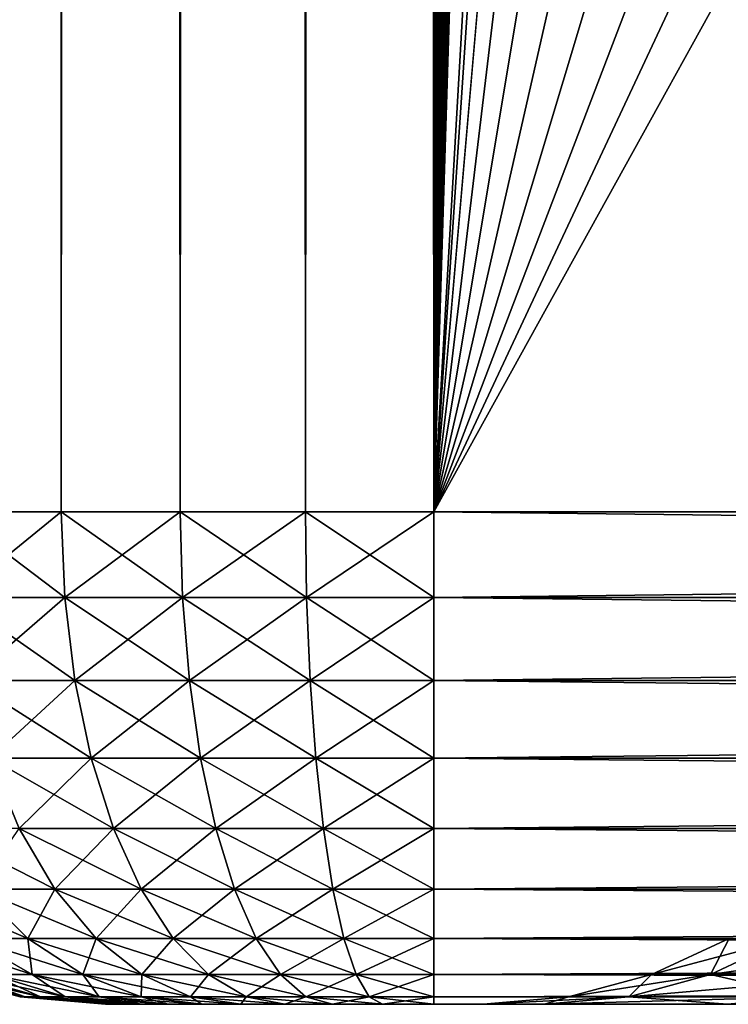
# Model space of a CAD drawing. Extents: x 0 to 550, y 0 to 688.
# Drawn here: x 512 to 514, y 0 to 3 of the extents above; entities that cross this region are included whole.
import ezdxf

# ---------------------------------------------------------------- set-up
doc = ezdxf.new("R2010")
doc.units = 0
doc.header["$MEASUREMENT"] = 0

msp = doc.modelspace()

# ---------------------------------------------------------------- linework, layer by layer
for points in [[(511.765015, 1.499987, 65.377541), (511.765015, 686.5, 65.377541), (511.430542, 686.5, 65.172569)], [(511.765015, 1.499987, 65.377541), (511.430542, 686.5, 65.172569), (511.430542, 1.499987, 65.172569)], [(511.430542, 1.499987, 36.127483), (511.430542, 686.5, 36.127483), (511.765015, 686.5, 35.922508)], [(511.430542, 1.499987, 36.127483), (511.765015, 686.5, 35.922508), (511.765015, 1.499987, 35.922508)], [(512.127441, 1.499987, 65.527664), (512.127441, 686.5, 65.527664), (511.765015, 686.5, 65.377541)], [(512.127441, 1.499987, 65.527664), (511.765015, 686.5, 65.377541), (511.765015, 1.499987, 65.377541)], [(511.765015, 1.499987, 35.922508), (511.765015, 686.5, 35.922508), (512.127441, 686.5, 35.772381)], [(511.765015, 1.499987, 35.922508), (512.127441, 686.5, 35.772381), (512.127441, 1.499987, 35.772381)], [(512.508911, 1.499987, 65.619247), (512.508911, 686.5, 65.619247), (512.127441, 686.5, 65.527664)], [(512.508911, 1.499987, 65.619247), (512.127441, 686.5, 65.527664), (512.127441, 1.499987, 65.527664)], [(512.127441, 1.499987, 35.772381), (512.127441, 686.5, 35.772381), (512.508911, 686.5, 35.680801)], [(512.127441, 1.499987, 35.772381), (512.508911, 686.5, 35.680801), (512.508911, 1.499987, 35.680801)], [(512.900024, 1.499987, 65.650024), (512.900024, 686.5, 65.650024), (512.508911, 686.5, 65.619247)], [(512.900024, 1.499987, 65.650024), (512.508911, 686.5, 65.619247), (512.508911, 1.499987, 65.619247)], [(512.508911, 1.499987, 35.680801), (512.508911, 686.5, 35.680801), (512.900024, 686.5, 35.650024)], [(512.508911, 1.499987, 35.680801), (512.900024, 686.5, 35.650024), (512.900024, 1.499987, 35.650024)], [(512.900024, 1.499987, 65.650024), (514.900024, 652, 65.650024), (512.900024, 686.5, 65.650024)], [(535.400024, 686.5, 35.650024), (535.400024, 1.499987, 35.650024), (512.900024, 686.5, 35.650024)], [(512.900024, 686.5, 35.650024), (535.400024, 1.499987, 35.650024), (512.900024, 1.499987, 35.650024)], [(512.900024, 1.499987, 65.650024), (515.067139, 650.089844, 65.650024), (514.900024, 652, 65.650024)], [(515.563354, 648.237793, 65.650024), (515.067139, 650.089844, 65.650024), (512.900024, 1.499987, 65.650024)], [(512.900024, 1.499987, 65.650024), (516.373718, 646.5, 65.650024), (515.563354, 648.237793, 65.650024)], [(512.900024, 1.499987, 65.650024), (517.473511, 644.929321, 65.650024), (516.373718, 646.5, 65.650024)], [(518.829346, 643.573486, 65.650024), (517.473511, 644.929321, 65.650024), (512.900024, 1.499987, 65.650024)], [(531.400024, 642.473694, 65.650024), (512.900024, 1.499987, 65.650024), (532.970642, 643.573486, 65.650024)], [(512.900024, 1.499987, 65.650024), (520.400024, 642.473694, 65.650024), (518.829346, 643.573486, 65.650024)], [(512.900024, 1.499987, 65.650024), (514.900024, 35.999989, 65.650024), (532.970642, 643.573486, 65.650024)], [(529.662231, 641.663391, 65.650024), (512.900024, 1.499987, 65.650024), (531.400024, 642.473694, 65.650024)], [(512.900024, 1.499987, 65.650024), (522.137756, 641.663391, 65.650024), (520.400024, 642.473694, 65.650024)], [(523.989868, 641.167114, 65.650024), (522.137756, 641.663391, 65.650024), (512.900024, 1.499987, 65.650024)], [(529.662231, 641.663391, 65.650024), (527.81012, 641.167114, 65.650024), (512.900024, 1.499987, 65.650024)], [(512.900024, 1.499987, 65.650024), (527.81012, 641.167114, 65.650024), (525.900024, 641, 65.650024)], [(512.900024, 1.499987, 65.650024), (525.900024, 641, 65.650024), (523.989868, 641.167114, 65.650024)], [(515.067139, 34.089901, 65.650024), (514.900024, 35.999989, 65.650024), (512.900024, 1.499987, 65.650024)], [(512.900024, 1.499987, 65.650024), (515.563354, 32.237804, 65.650024), (515.067139, 34.089901, 65.650024)], [(512.900024, 1.499987, 65.650024), (516.373718, 30.499971, 65.650024), (515.563354, 32.237804, 65.650024)], [(517.473511, 28.929329, 65.650024), (516.373718, 30.499971, 65.650024), (512.900024, 1.499987, 65.650024)], [(512.900024, 1.499987, 65.650024), (518.829346, 27.573502, 65.650024), (517.473511, 28.929329, 65.650024)], [(512.900024, 1.499987, 65.650024), (520.400024, 26.473738, 65.650024), (518.829346, 27.573502, 65.650024)], [(522.137756, 25.663353, 65.650024), (520.400024, 26.473738, 65.650024), (512.900024, 1.499987, 65.650024)], [(512.900024, 1.499987, 65.650024), (523.989868, 25.167143, 65.650024), (522.137756, 25.663353, 65.650024)], [(512.900024, 1.499987, 65.650024), (525.900024, 25.000011, 65.650024), (523.989868, 25.167143, 65.650024)], [(535.400024, 1.499987, 65.650024), (525.900024, 25.000011, 65.650024), (512.900024, 1.499987, 65.650024)], [(511.430542, 1.499987, 65.172569), (511.443939, 1.239515, 65.154129), (511.77536, 1.239515, 65.357239)], [(511.430542, 1.499987, 65.172569), (511.77536, 1.239515, 65.357239), (511.765015, 1.499987, 65.377541)], [(511.765015, 1.499987, 35.922508), (511.443939, 1.239515, 36.14592), (511.430542, 1.499987, 36.127483)], [(511.765015, 1.499987, 35.922508), (511.77536, 1.239515, 35.94281), (511.443939, 1.239515, 36.14592)], [(511.765015, 1.499987, 65.377541), (511.77536, 1.239515, 65.357239), (512.134521, 1.239515, 65.505989)], [(511.765015, 1.499987, 65.377541), (512.134521, 1.239515, 65.505989), (512.127441, 1.499987, 65.527664)], [(512.127441, 1.499987, 35.772381), (511.77536, 1.239515, 35.94281), (511.765015, 1.499987, 35.922508)], [(512.127441, 1.499987, 35.772381), (512.134521, 1.239515, 35.794056), (511.77536, 1.239515, 35.94281)], [(512.127441, 1.499987, 65.527664), (512.134521, 1.239515, 65.505989), (512.512451, 1.239515, 65.596733)], [(512.127441, 1.499987, 65.527664), (512.512451, 1.239515, 65.596733), (512.508911, 1.499987, 65.619247)], [(512.508911, 1.499987, 35.680801), (512.134521, 1.239515, 35.794056), (512.127441, 1.499987, 35.772381)], [(512.508911, 1.499987, 35.680801), (512.512451, 1.239515, 35.703312), (512.134521, 1.239515, 35.794056)], [(512.508911, 1.499987, 65.619247), (512.512451, 1.239515, 65.596733), (512.900024, 1.239515, 65.627235)], [(512.508911, 1.499987, 65.619247), (512.900024, 1.239515, 65.627235), (512.900024, 1.499987, 65.650024)], [(512.900024, 1.499987, 35.650024), (512.512451, 1.239515, 35.703312), (512.508911, 1.499987, 35.680801)], [(512.900024, 1.499987, 35.650024), (512.900024, 1.239515, 35.672813), (512.512451, 1.239515, 35.703312)], [(512.900024, 1.239515, 65.627235), (535.400024, 1.239515, 65.627235), (535.400024, 1.499987, 65.650024)], [(512.900024, 1.239515, 65.627235), (535.400024, 1.499987, 65.650024), (512.900024, 1.499987, 65.650024)], [(535.400024, 1.239515, 35.672813), (512.900024, 1.239515, 35.672813), (512.900024, 1.499987, 35.650024)], [(535.400024, 1.239515, 35.672813), (512.900024, 1.499987, 35.650024), (535.400024, 1.499987, 35.650024)], [(511.443939, 1.239515, 65.154129), (511.483704, 0.98697, 65.09938), (511.806091, 0.98697, 65.296936)], [(511.443939, 1.239515, 65.154129), (511.806091, 0.98697, 65.296936), (511.77536, 1.239515, 65.357239)], [(511.77536, 1.239515, 35.94281), (511.483704, 0.98697, 36.200665), (511.443939, 1.239515, 36.14592)], [(511.77536, 1.239515, 35.94281), (511.806091, 0.98697, 36.003109), (511.483704, 0.98697, 36.200665)], [(511.77536, 1.239515, 65.357239), (511.806091, 0.98697, 65.296936), (512.155396, 0.98697, 65.441628)], [(511.77536, 1.239515, 65.357239), (512.155396, 0.98697, 65.441628), (512.134521, 1.239515, 65.505989)], [(512.134521, 1.239515, 35.794056), (511.806091, 0.98697, 36.003109), (511.77536, 1.239515, 35.94281)], [(512.134521, 1.239515, 35.794056), (512.155396, 0.98697, 35.858414), (511.806091, 0.98697, 36.003109)], [(512.134521, 1.239515, 65.505989), (512.155396, 0.98697, 65.441628), (512.523071, 0.98697, 65.5299)], [(512.134521, 1.239515, 65.505989), (512.523071, 0.98697, 65.5299), (512.512451, 1.239515, 65.596733)], [(512.512451, 1.239515, 35.703312), (512.155396, 0.98697, 35.858414), (512.134521, 1.239515, 35.794056)], [(512.512451, 1.239515, 35.703312), (512.523071, 0.98697, 35.770149), (512.155396, 0.98697, 35.858414)], [(512.512451, 1.239515, 65.596733), (512.523071, 0.98697, 65.5299), (512.900024, 0.98697, 65.559563)], [(512.512451, 1.239515, 65.596733), (512.900024, 0.98697, 65.559563), (512.900024, 1.239515, 65.627235)], [(512.900024, 1.239515, 35.672813), (512.523071, 0.98697, 35.770149), (512.512451, 1.239515, 35.703312)], [(512.900024, 1.239515, 35.672813), (512.900024, 0.98697, 35.740486), (512.523071, 0.98697, 35.770149)], [(512.900024, 0.98697, 65.559563), (535.400024, 0.98697, 65.559563), (535.400024, 1.239515, 65.627235)], [(512.900024, 0.98697, 65.559563), (535.400024, 1.239515, 65.627235), (512.900024, 1.239515, 65.627235)], [(535.400024, 0.98697, 35.740486), (512.900024, 0.98697, 35.740486), (512.900024, 1.239515, 35.672813)], [(535.400024, 0.98697, 35.740486), (512.900024, 1.239515, 35.672813), (535.400024, 1.239515, 35.672813)], [(511.483704, 0.98697, 65.09938), (511.548645, 0.749982, 65.009987), (511.856262, 0.749982, 65.198479)], [(511.483704, 0.98697, 65.09938), (511.856262, 0.749982, 65.198479), (511.806091, 0.98697, 65.296936)], [(511.806091, 0.98697, 36.003109), (511.548645, 0.749982, 36.290062), (511.483704, 0.98697, 36.200665)], [(511.806091, 0.98697, 36.003109), (511.856262, 0.749982, 36.101566), (511.548645, 0.749982, 36.290062)], [(511.806091, 0.98697, 65.296936), (511.856262, 0.749982, 65.198479), (512.189575, 0.749982, 65.33654)], [(511.806091, 0.98697, 65.296936), (512.189575, 0.749982, 65.33654), (512.155396, 0.98697, 65.441628)], [(512.155396, 0.98697, 35.858414), (511.856262, 0.749982, 36.101566), (511.806091, 0.98697, 36.003109)], [(512.155396, 0.98697, 35.858414), (512.189575, 0.749982, 35.963509), (511.856262, 0.749982, 36.101566)], [(512.155396, 0.98697, 65.441628), (512.189575, 0.749982, 65.33654), (512.540344, 0.749982, 65.420753)], [(512.155396, 0.98697, 65.441628), (512.540344, 0.749982, 65.420753), (512.523071, 0.98697, 65.5299)], [(512.523071, 0.98697, 35.770149), (512.189575, 0.749982, 35.963509), (512.155396, 0.98697, 35.858414)], [(512.523071, 0.98697, 35.770149), (512.540344, 0.749982, 35.879292), (512.189575, 0.749982, 35.963509)], [(512.523071, 0.98697, 65.5299), (512.540344, 0.749982, 65.420753), (512.900024, 0.749982, 65.449059)], [(512.523071, 0.98697, 65.5299), (512.900024, 0.749982, 65.449059), (512.900024, 0.98697, 65.559563)], [(512.900024, 0.98697, 35.740486), (512.540344, 0.749982, 35.879292), (512.523071, 0.98697, 35.770149)], [(512.900024, 0.98697, 35.740486), (512.900024, 0.749982, 35.850986), (512.540344, 0.749982, 35.879292)], [(512.900024, 0.749982, 65.449059), (535.400024, 0.749982, 65.449059), (535.400024, 0.98697, 65.559563)], [(512.900024, 0.749982, 65.449059), (535.400024, 0.98697, 65.559563), (512.900024, 0.98697, 65.559563)], [(535.400024, 0.749982, 35.850986), (512.900024, 0.749982, 35.850986), (512.900024, 0.98697, 35.740486)], [(535.400024, 0.749982, 35.850986), (512.900024, 0.98697, 35.740486), (535.400024, 0.98697, 35.740486)], [(511.548645, 0.749982, 65.009987), (511.63681, 0.535822, 64.888657), (511.924347, 0.535822, 65.064857)], [(511.548645, 0.749982, 65.009987), (511.924347, 0.535822, 65.064857), (511.856262, 0.749982, 65.198479)], [(511.856262, 0.749982, 36.101566), (511.63681, 0.535822, 36.411392), (511.548645, 0.749982, 36.290062)], [(511.856262, 0.749982, 36.101566), (511.924347, 0.535822, 36.235191), (511.63681, 0.535822, 36.411392)], [(511.856262, 0.749982, 65.198479), (511.924347, 0.535822, 65.064857), (512.235901, 0.535822, 65.193909)], [(511.856262, 0.749982, 65.198479), (512.235901, 0.535822, 65.193909), (512.189575, 0.749982, 65.33654)], [(512.189575, 0.749982, 35.963509), (511.924347, 0.535822, 36.235191), (511.856262, 0.749982, 36.101566)], [(512.189575, 0.749982, 35.963509), (512.235901, 0.535822, 36.10614), (511.924347, 0.535822, 36.235191)], [(512.189575, 0.749982, 65.33654), (512.235901, 0.535822, 65.193909), (512.563782, 0.535822, 65.272629)], [(512.189575, 0.749982, 65.33654), (512.563782, 0.535822, 65.272629), (512.540344, 0.749982, 65.420753)], [(512.540344, 0.749982, 35.879292), (512.235901, 0.535822, 36.10614), (512.189575, 0.749982, 35.963509)], [(512.540344, 0.749982, 35.879292), (512.563782, 0.535822, 36.027416), (512.235901, 0.535822, 36.10614)], [(512.540344, 0.749982, 65.420753), (512.563782, 0.535822, 65.272629), (512.900024, 0.535822, 65.299088)], [(512.540344, 0.749982, 65.420753), (512.900024, 0.535822, 65.299088), (512.900024, 0.749982, 65.449059)], [(512.900024, 0.749982, 35.850986), (512.563782, 0.535822, 36.027416), (512.540344, 0.749982, 35.879292)], [(512.900024, 0.749982, 35.850986), (512.900024, 0.535822, 36.000957), (512.563782, 0.535822, 36.027416)], [(512.900024, 0.535822, 65.299088), (535.400024, 0.535822, 65.299088), (535.400024, 0.749982, 65.449059)], [(512.900024, 0.535822, 65.299088), (535.400024, 0.749982, 65.449059), (512.900024, 0.749982, 65.449059)], [(535.400024, 0.535822, 36.000957), (512.900024, 0.535822, 36.000957), (512.900024, 0.749982, 35.850986)], [(535.400024, 0.535822, 36.000957), (512.900024, 0.749982, 35.850986), (535.400024, 0.749982, 35.850986)], [(511.380371, 0.535822, 64.66964), (511.511108, 0.350929, 64.53891), (511.745483, 0.350929, 64.739082)], [(511.380371, 0.535822, 64.66964), (511.745483, 0.350929, 64.739082), (511.63681, 0.535822, 64.888657)], [(511.63681, 0.535822, 36.411392), (511.745483, 0.350929, 36.560966), (511.511108, 0.350929, 36.761135)], [(511.63681, 0.535822, 64.888657), (511.745483, 0.350929, 64.739082), (512.008301, 0.350929, 64.900124)], [(511.63681, 0.535822, 64.888657), (512.008301, 0.350929, 64.900124), (511.924347, 0.535822, 65.064857)], [(511.924347, 0.535822, 36.235191), (511.745483, 0.350929, 36.560966), (511.63681, 0.535822, 36.411392)], [(511.924347, 0.535822, 36.235191), (512.008301, 0.350929, 36.399925), (511.745483, 0.350929, 36.560966)], [(511.924347, 0.535822, 65.064857), (512.008301, 0.350929, 64.900124), (512.29303, 0.350929, 65.018074)], [(511.924347, 0.535822, 65.064857), (512.29303, 0.350929, 65.018074), (512.235901, 0.535822, 65.193909)], [(512.235901, 0.535822, 36.10614), (512.008301, 0.350929, 36.399925), (511.924347, 0.535822, 36.235191)], [(512.235901, 0.535822, 36.10614), (512.29303, 0.350929, 36.281979), (512.008301, 0.350929, 36.399925)], [(512.235901, 0.535822, 65.193909), (512.29303, 0.350929, 65.018074), (512.592712, 0.350929, 65.090019)], [(512.235901, 0.535822, 65.193909), (512.592712, 0.350929, 65.090019), (512.563782, 0.535822, 65.272629)], [(512.563782, 0.535822, 36.027416), (512.29303, 0.350929, 36.281979), (512.235901, 0.535822, 36.10614)], [(512.563782, 0.535822, 36.027416), (512.592712, 0.350929, 36.210026), (512.29303, 0.350929, 36.281979)], [(512.563782, 0.535822, 65.272629), (512.592712, 0.350929, 65.090019), (512.900024, 0.350929, 65.114204)], [(512.563782, 0.535822, 65.272629), (512.900024, 0.350929, 65.114204), (512.900024, 0.535822, 65.299088)], [(512.900024, 0.535822, 36.000957), (512.592712, 0.350929, 36.210026), (512.563782, 0.535822, 36.027416)], [(512.900024, 0.535822, 36.000957), (512.900024, 0.350929, 36.185841), (512.592712, 0.350929, 36.210026)], [(512.900024, 0.350929, 65.114204), (535.400024, 0.350929, 65.114204), (535.400024, 0.535822, 65.299088)], [(512.900024, 0.350929, 65.114204), (535.400024, 0.535822, 65.299088), (512.900024, 0.535822, 65.299088)], [(535.400024, 0.350929, 36.185841), (512.900024, 0.350929, 36.185841), (512.900024, 0.535822, 36.000957)], [(535.400024, 0.350929, 36.185841), (512.900024, 0.535822, 36.000957), (535.400024, 0.535822, 36.000957)], [(511.310944, 0.350929, 64.304543), (511.484222, 0.200963, 64.17865), (511.662567, 0.200963, 64.387459)], [(511.310944, 0.350929, 64.304543), (511.662567, 0.200963, 64.387459), (511.511108, 0.350929, 64.53891)], [(511.511108, 0.350929, 36.761135), (511.662567, 0.200963, 36.912586), (511.484222, 0.200963, 37.121399)], [(511.511108, 0.350929, 64.53891), (511.662567, 0.200963, 64.387459), (511.871368, 0.200963, 64.565804)], [(511.511108, 0.350929, 64.53891), (511.871368, 0.200963, 64.565804), (511.745483, 0.350929, 64.739082)], [(511.745483, 0.350929, 36.560966), (511.662567, 0.200963, 36.912586), (511.511108, 0.350929, 36.761135)], [(511.745483, 0.350929, 36.560966), (511.871368, 0.200963, 36.734245), (511.662567, 0.200963, 36.912586)], [(511.745483, 0.350929, 64.739082), (511.871368, 0.200963, 64.565804), (512.10553, 0.200963, 64.709282)], [(511.745483, 0.350929, 64.739082), (512.10553, 0.200963, 64.709282), (512.008301, 0.350929, 64.900124)], [(512.008301, 0.350929, 36.399925), (511.871368, 0.200963, 36.734245), (511.745483, 0.350929, 36.560966)], [(512.008301, 0.350929, 36.399925), (512.10553, 0.200963, 36.590763), (511.871368, 0.200963, 36.734245)], [(512.008301, 0.350929, 64.900124), (512.10553, 0.200963, 64.709282), (512.359192, 0.200963, 64.814369)], [(512.008301, 0.350929, 64.900124), (512.359192, 0.200963, 64.814369), (512.29303, 0.350929, 65.018074)], [(512.29303, 0.350929, 36.281979), (512.10553, 0.200963, 36.590763), (512.008301, 0.350929, 36.399925)], [(512.29303, 0.350929, 36.281979), (512.359192, 0.200963, 36.485672), (512.10553, 0.200963, 36.590763)], [(512.29303, 0.350929, 65.018074), (512.359192, 0.200963, 64.814369), (512.626221, 0.200963, 64.878479)], [(512.29303, 0.350929, 65.018074), (512.626221, 0.200963, 64.878479), (512.592712, 0.350929, 65.090019)], [(512.592712, 0.350929, 36.210026), (512.359192, 0.200963, 36.485672), (512.29303, 0.350929, 36.281979)], [(512.592712, 0.350929, 36.210026), (512.626221, 0.200963, 36.42157), (512.359192, 0.200963, 36.485672)], [(512.592712, 0.350929, 65.090019), (512.626221, 0.200963, 64.878479), (512.900024, 0.200963, 64.900024)], [(512.592712, 0.350929, 65.090019), (512.900024, 0.200963, 64.900024), (512.900024, 0.350929, 65.114204)], [(512.900024, 0.350929, 36.185841), (512.626221, 0.200963, 36.42157), (512.592712, 0.350929, 36.210026)], [(512.900024, 0.350929, 36.185841), (512.900024, 0.200963, 36.400024), (512.626221, 0.200963, 36.42157)], [(512.900024, 0.200963, 64.900024), (535.400024, 0.200963, 64.900024), (535.400024, 0.350929, 65.114204)], [(512.900024, 0.200963, 64.900024), (535.400024, 0.350929, 65.114204), (512.900024, 0.350929, 65.114204)], [(535.400024, 0.200963, 36.400024), (512.900024, 0.200963, 36.400024), (512.900024, 0.350929, 36.185841)], [(535.400024, 0.200963, 36.400024), (512.900024, 0.350929, 36.185841), (535.400024, 0.350929, 36.185841)], [(511.340729, 0.200963, 63.944508), (511.55188, 0.090456, 63.836926), (511.675934, 0.090456, 64.03936)], [(511.340729, 0.200963, 63.944508), (511.675934, 0.090456, 64.03936), (511.484222, 0.200963, 64.17865)], [(511.484222, 0.200963, 64.17865), (511.675934, 0.090456, 64.03936), (511.830139, 0.090456, 64.219894)], [(511.484222, 0.200963, 64.17865), (511.830139, 0.090456, 64.219894), (511.662567, 0.200963, 64.387459)], [(511.662567, 0.200963, 36.912586), (511.675934, 0.090456, 37.260689), (511.484222, 0.200963, 37.121399)], [(511.484222, 0.200963, 37.121399), (511.675934, 0.090456, 37.260689), (511.55188, 0.090456, 37.463123)], [(511.662567, 0.200963, 64.387459), (511.830139, 0.090456, 64.219894), (512.010681, 0.090456, 64.374092)], [(511.662567, 0.200963, 64.387459), (512.010681, 0.090456, 64.374092), (511.871368, 0.200963, 64.565804)], [(511.871368, 0.200963, 36.734245), (511.830139, 0.090456, 37.080151), (511.662567, 0.200963, 36.912586)], [(511.662567, 0.200963, 36.912586), (511.830139, 0.090456, 37.080151), (511.675934, 0.090456, 37.260689)], [(511.871368, 0.200963, 36.734245), (512.010681, 0.090456, 36.925957), (511.830139, 0.090456, 37.080151)], [(511.871368, 0.200963, 64.565804), (512.010681, 0.090456, 64.374092), (512.213074, 0.090456, 64.498146)], [(511.871368, 0.200963, 64.565804), (512.213074, 0.090456, 64.498146), (512.10553, 0.200963, 64.709282)], [(512.10553, 0.200963, 36.590763), (512.010681, 0.090456, 36.925957), (511.871368, 0.200963, 36.734245)], [(512.10553, 0.200963, 36.590763), (512.213074, 0.090456, 36.801903), (512.010681, 0.090456, 36.925957)], [(512.10553, 0.200963, 64.709282), (512.213074, 0.090456, 64.498146), (512.432434, 0.090456, 64.589005)], [(512.10553, 0.200963, 64.709282), (512.432434, 0.090456, 64.589005), (512.359192, 0.200963, 64.814369)], [(512.359192, 0.200963, 36.485672), (512.213074, 0.090456, 36.801903), (512.10553, 0.200963, 36.590763)], [(512.359192, 0.200963, 36.485672), (512.432434, 0.090456, 36.711048), (512.213074, 0.090456, 36.801903)], [(512.359192, 0.200963, 64.814369), (512.432434, 0.090456, 64.589005), (512.66333, 0.090456, 64.644424)], [(512.359192, 0.200963, 64.814369), (512.66333, 0.090456, 64.644424), (512.626221, 0.200963, 64.878479)], [(512.626221, 0.200963, 36.42157), (512.432434, 0.090456, 36.711048), (512.359192, 0.200963, 36.485672)], [(512.626221, 0.200963, 36.42157), (512.66333, 0.090456, 36.655621), (512.432434, 0.090456, 36.711048)], [(512.626221, 0.200963, 64.878479), (512.66333, 0.090456, 64.644424), (512.900024, 0.090456, 64.663055)], [(512.626221, 0.200963, 64.878479), (512.900024, 0.090456, 64.663055), (512.900024, 0.200963, 64.900024)], [(512.900024, 0.200963, 36.400024), (512.66333, 0.090456, 36.655621), (512.626221, 0.200963, 36.42157)], [(512.900024, 0.200963, 36.400024), (512.900024, 0.090456, 36.636993), (512.66333, 0.090456, 36.655621)], [(512.900024, 0.090456, 64.663055), (535.400024, 0.090456, 64.663055), (535.400024, 0.200963, 64.900024)], [(512.900024, 0.090456, 64.663055), (535.400024, 0.200963, 64.900024), (512.900024, 0.200963, 64.900024)], [(535.400024, 0.090456, 36.636993), (512.900024, 0.090456, 36.636993), (512.900024, 0.200963, 36.400024)], [(535.400024, 0.090456, 36.636993), (512.900024, 0.200963, 36.400024), (535.400024, 0.200963, 36.400024)], [(513.976257, 0.200963, 52.664341), (513.742859, 0.090456, 52.70549), (513.563049, 0.090456, 50.650024)], [(513.976257, 0.200963, 52.664341), (513.563049, 0.090456, 50.650024), (513.799988, 0.200963, 50.650024)], [(513.799988, 0.200963, 50.650024), (513.563049, 0.090456, 50.650024), (513.742859, 0.090456, 48.594555)], [(514.499573, 0.200963, 54.617458), (514.276855, 0.090456, 54.698505), (513.742859, 0.090456, 52.70549)], [(514.499573, 0.200963, 54.617458), (513.742859, 0.090456, 52.70549), (513.976257, 0.200963, 52.664341)], [(513.799988, 0.200963, 50.650024), (513.742859, 0.090456, 48.594555), (513.976257, 0.200963, 48.635704)], [(513.976257, 0.200963, 48.635704), (513.742859, 0.090456, 48.594555), (514.276855, 0.090456, 46.60154)], [(511.386963, 0.090456, 63.150024), (511.639526, 0.022805, 63.150024), (511.65506, 0.022805, 63.347206)], [(511.386963, 0.090456, 63.150024), (511.65506, 0.022805, 63.347206), (511.405609, 0.090456, 63.386715)], [(511.639526, 0.022805, 38.150024), (511.639526, 0.022805, 63.150024), (511.386963, 0.090456, 63.150024)], [(511.639526, 0.022805, 38.150024), (511.386963, 0.090456, 63.150024), (511.386963, 0.090456, 38.150024)], [(511.405609, 0.090456, 37.913334), (511.639526, 0.022805, 38.150024), (511.386963, 0.090456, 38.150024)], [(511.405609, 0.090456, 63.386715), (511.65506, 0.022805, 63.347206), (511.701233, 0.022805, 63.539532)], [(511.405609, 0.090456, 63.386715), (511.701233, 0.022805, 63.539532), (511.461029, 0.090456, 63.617577)], [(511.461029, 0.090456, 37.682472), (511.65506, 0.022805, 37.952843), (511.405609, 0.090456, 37.913334)], [(511.405609, 0.090456, 37.913334), (511.65506, 0.022805, 37.952843), (511.639526, 0.022805, 38.150024)], [(511.461029, 0.090456, 63.617577), (511.701233, 0.022805, 63.539532), (511.776917, 0.022805, 63.722267)], [(511.461029, 0.090456, 63.617577), (511.776917, 0.022805, 63.722267), (511.55188, 0.090456, 63.836926)], [(511.55188, 0.090456, 37.463123), (511.701233, 0.022805, 37.760517), (511.461029, 0.090456, 37.682472)], [(511.461029, 0.090456, 37.682472), (511.701233, 0.022805, 37.760517), (511.65506, 0.022805, 37.952843)], [(511.55188, 0.090456, 63.836926), (511.776917, 0.022805, 63.722267), (511.880249, 0.022805, 63.890911)], [(511.55188, 0.090456, 63.836926), (511.880249, 0.022805, 63.890911), (511.675934, 0.090456, 64.03936)], [(511.675934, 0.090456, 37.260689), (511.776917, 0.022805, 37.577782), (511.55188, 0.090456, 37.463123)], [(511.55188, 0.090456, 37.463123), (511.776917, 0.022805, 37.577782), (511.701233, 0.022805, 37.760517)], [(511.675934, 0.090456, 64.03936), (511.880249, 0.022805, 63.890911), (512.008728, 0.022805, 64.041313)], [(511.675934, 0.090456, 64.03936), (512.008728, 0.022805, 64.041313), (511.830139, 0.090456, 64.219894)], [(511.830139, 0.090456, 37.080151), (511.880249, 0.022805, 37.409138), (511.675934, 0.090456, 37.260689)], [(511.675934, 0.090456, 37.260689), (511.880249, 0.022805, 37.409138), (511.776917, 0.022805, 37.577782)], [(511.830139, 0.090456, 64.219894), (512.008728, 0.022805, 64.041313), (512.159119, 0.022805, 64.169769)], [(511.830139, 0.090456, 64.219894), (512.159119, 0.022805, 64.169769), (512.010681, 0.090456, 64.374092)], [(512.010681, 0.090456, 36.925957), (512.008728, 0.022805, 37.258736), (511.830139, 0.090456, 37.080151)], [(511.830139, 0.090456, 37.080151), (512.008728, 0.022805, 37.258736), (511.880249, 0.022805, 37.409138)], [(512.010681, 0.090456, 36.925957), (512.159119, 0.022805, 37.13028), (512.008728, 0.022805, 37.258736)], [(512.010681, 0.090456, 64.374092), (512.159119, 0.022805, 64.169769), (512.327759, 0.022805, 64.273109)], [(512.010681, 0.090456, 64.374092), (512.327759, 0.022805, 64.273109), (512.213074, 0.090456, 64.498146)], [(512.213074, 0.090456, 36.801903), (512.159119, 0.022805, 37.13028), (512.010681, 0.090456, 36.925957)], [(512.213074, 0.090456, 36.801903), (512.327759, 0.022805, 37.026936), (512.159119, 0.022805, 37.13028)], [(512.213074, 0.090456, 64.498146), (512.327759, 0.022805, 64.273109), (512.510498, 0.022805, 64.348801)], [(512.213074, 0.090456, 64.498146), (512.510498, 0.022805, 64.348801), (512.432434, 0.090456, 64.589005)], [(512.432434, 0.090456, 36.711048), (512.327759, 0.022805, 37.026936), (512.213074, 0.090456, 36.801903)], [(512.432434, 0.090456, 36.711048), (512.510498, 0.022805, 36.951244), (512.327759, 0.022805, 37.026936)], [(512.432434, 0.090456, 64.589005), (512.510498, 0.022805, 64.348801), (512.70282, 0.022805, 64.394974)], [(512.432434, 0.090456, 64.589005), (512.70282, 0.022805, 64.394974), (512.66333, 0.090456, 64.644424)], [(512.66333, 0.090456, 36.655621), (512.510498, 0.022805, 36.951244), (512.432434, 0.090456, 36.711048)], [(512.66333, 0.090456, 36.655621), (512.70282, 0.022805, 36.905067), (512.510498, 0.022805, 36.951244)], [(512.66333, 0.090456, 64.644424), (512.70282, 0.022805, 64.394974), (512.900024, 0.022805, 64.4105)], [(512.66333, 0.090456, 64.644424), (512.900024, 0.022805, 64.4105), (512.900024, 0.090456, 64.663055)], [(512.900024, 0.090456, 36.636993), (512.70282, 0.022805, 36.905067), (512.66333, 0.090456, 36.655621)], [(512.900024, 0.090456, 36.636993), (512.900024, 0.022805, 36.889553), (512.70282, 0.022805, 36.905067)], [(512.900024, 0.022805, 64.4105), (535.400024, 0.022805, 64.4105), (535.400024, 0.090456, 64.663055)], [(512.900024, 0.022805, 64.4105), (535.400024, 0.090456, 64.663055), (512.900024, 0.090456, 64.663055)], [(535.400024, 0.022805, 36.889553), (512.900024, 0.022805, 36.889553), (512.900024, 0.090456, 36.636993)], [(535.400024, 0.022805, 36.889553), (512.900024, 0.090456, 36.636993), (535.400024, 0.090456, 36.636993)], [(513.742859, 0.090456, 52.70549), (513.494141, 0.022805, 52.749348), (513.310486, 0.022805, 50.650024)], [(513.742859, 0.090456, 52.70549), (513.310486, 0.022805, 50.650024), (513.563049, 0.090456, 50.650024)], [(513.563049, 0.090456, 50.650024), (513.310486, 0.022805, 50.650024), (513.494141, 0.022805, 48.550697)], [(514.276855, 0.090456, 54.698505), (514.039551, 0.022805, 54.784885), (513.494141, 0.022805, 52.749348)], [(514.276855, 0.090456, 54.698505), (513.494141, 0.022805, 52.749348), (513.742859, 0.090456, 52.70549)], [(513.563049, 0.090456, 50.650024), (513.494141, 0.022805, 48.550697), (513.742859, 0.090456, 48.594555)], [(513.742859, 0.090456, 48.594555), (513.494141, 0.022805, 48.550697), (514.039551, 0.022805, 46.51516)], [(513.742859, 0.090456, 48.594555), (514.039551, 0.022805, 46.51516), (514.276855, 0.090456, 46.60154)], [(511.639526, 0.022805, 63.150024), (511.899994, -0.000023, 63.150024), (511.912323, -0.000023, 63.306458)], [(511.639526, 0.022805, 63.150024), (511.912323, -0.000023, 63.306458), (511.65506, 0.022805, 63.347206)], [(511.899994, -0.000023, 38.150024), (511.899994, -0.000023, 63.150024), (511.639526, 0.022805, 63.150024)], [(511.899994, -0.000023, 38.150024), (511.639526, 0.022805, 63.150024), (511.639526, 0.022805, 38.150024)], [(511.65506, 0.022805, 37.952843), (511.899994, -0.000023, 38.150024), (511.639526, 0.022805, 38.150024)], [(511.65506, 0.022805, 63.347206), (511.912323, -0.000023, 63.306458), (511.948944, -0.000023, 63.459042)], [(511.65506, 0.022805, 63.347206), (511.948944, -0.000023, 63.459042), (511.701233, 0.022805, 63.539532)], [(511.701233, 0.022805, 37.760517), (511.912323, -0.000023, 37.993591), (511.65506, 0.022805, 37.952843)], [(511.65506, 0.022805, 37.952843), (511.912323, -0.000023, 37.993591), (511.899994, -0.000023, 38.150024)], [(511.701233, 0.022805, 63.539532), (511.948944, -0.000023, 63.459042), (512.008972, -0.000023, 63.604015)], [(511.701233, 0.022805, 63.539532), (512.008972, -0.000023, 63.604015), (511.776917, 0.022805, 63.722267)], [(511.776917, 0.022805, 37.577782), (511.948944, -0.000023, 37.841007), (511.701233, 0.022805, 37.760517)], [(511.701233, 0.022805, 37.760517), (511.948944, -0.000023, 37.841007), (511.912323, -0.000023, 37.993591)], [(511.776917, 0.022805, 63.722267), (512.008972, -0.000023, 63.604015), (512.091003, -0.000023, 63.737808)], [(511.776917, 0.022805, 63.722267), (512.091003, -0.000023, 63.737808), (511.880249, 0.022805, 63.890911)], [(511.880249, 0.022805, 37.409138), (512.008972, -0.000023, 37.696033), (511.776917, 0.022805, 37.577782)], [(511.776917, 0.022805, 37.577782), (512.008972, -0.000023, 37.696033), (511.948944, -0.000023, 37.841007)], [(511.880249, 0.022805, 63.890911), (512.091003, -0.000023, 63.737808), (512.192871, -0.000023, 63.857132)], [(511.880249, 0.022805, 63.890911), (512.192871, -0.000023, 63.857132), (512.008728, 0.022805, 64.041313)], [(512.008728, 0.022805, 37.258736), (512.091003, -0.000023, 37.562237), (511.880249, 0.022805, 37.409138)], [(511.880249, 0.022805, 37.409138), (512.091003, -0.000023, 37.562237), (512.008972, -0.000023, 37.696033)], [(512.008728, 0.022805, 64.041313), (512.192871, -0.000023, 63.857132), (512.312195, -0.000023, 63.959042)], [(512.008728, 0.022805, 64.041313), (512.312195, -0.000023, 63.959042), (512.159119, 0.022805, 64.169769)], [(512.159119, 0.022805, 37.13028), (512.192871, -0.000023, 37.442917), (512.008728, 0.022805, 37.258736)], [(512.008728, 0.022805, 37.258736), (512.192871, -0.000023, 37.442917), (512.091003, -0.000023, 37.562237)], [(512.159119, 0.022805, 64.169769), (512.312195, -0.000023, 63.959042), (512.445984, -0.000023, 64.041031)], [(512.159119, 0.022805, 64.169769), (512.445984, -0.000023, 64.041031), (512.327759, 0.022805, 64.273109)], [(512.327759, 0.022805, 37.026936), (512.312195, -0.000023, 37.341007), (512.159119, 0.022805, 37.13028)], [(512.159119, 0.022805, 37.13028), (512.312195, -0.000023, 37.341007), (512.192871, -0.000023, 37.442917)], [(512.327759, 0.022805, 37.026936), (512.445984, -0.000023, 37.259018), (512.312195, -0.000023, 37.341007)], [(512.327759, 0.022805, 64.273109), (512.445984, -0.000023, 64.041031), (512.591003, -0.000023, 64.101082)], [(512.327759, 0.022805, 64.273109), (512.591003, -0.000023, 64.101082), (512.510498, 0.022805, 64.348801)], [(512.510498, 0.022805, 36.951244), (512.445984, -0.000023, 37.259018), (512.327759, 0.022805, 37.026936)], [(512.510498, 0.022805, 36.951244), (512.591003, -0.000023, 37.198967), (512.445984, -0.000023, 37.259018)], [(512.510498, 0.022805, 64.348801), (512.591003, -0.000023, 64.101082), (512.743591, -0.000023, 64.137711)], [(512.510498, 0.022805, 64.348801), (512.743591, -0.000023, 64.137711), (512.70282, 0.022805, 64.394974)], [(512.70282, 0.022805, 36.905067), (512.591003, -0.000023, 37.198967), (512.510498, 0.022805, 36.951244)], [(512.70282, 0.022805, 36.905067), (512.743591, -0.000023, 37.162334), (512.591003, -0.000023, 37.198967)], [(512.70282, 0.022805, 64.394974), (512.743591, -0.000023, 64.137711), (512.900024, -0.000023, 64.150024)], [(512.70282, 0.022805, 64.394974), (512.900024, -0.000023, 64.150024), (512.900024, 0.022805, 64.4105)], [(512.900024, 0.022805, 36.889553), (512.743591, -0.000023, 37.162334), (512.70282, 0.022805, 36.905067)], [(512.900024, 0.022805, 36.889553), (512.900024, -0.000023, 37.150024), (512.743591, -0.000023, 37.162334)], [(512.900024, -0.000023, 64.150024), (535.400024, -0.000023, 64.150024), (535.400024, 0.022805, 64.4105)], [(512.900024, -0.000023, 64.150024), (535.400024, 0.022805, 64.4105), (512.900024, 0.022805, 64.4105)], [(535.400024, -0.000023, 37.150024), (512.900024, -0.000023, 37.150024), (512.900024, 0.022805, 36.889553)], [(535.400024, -0.000023, 37.150024), (512.900024, 0.022805, 36.889553), (535.400024, 0.022805, 36.889553)], [(513.494141, 0.022805, 52.749348), (513.23761, -0.000023, 52.794579), (513.049988, -0.000023, 50.650024)], [(513.494141, 0.022805, 52.749348), (513.049988, -0.000023, 50.650024), (513.310486, 0.022805, 50.650024)], [(513.310486, 0.022805, 50.650024), (513.049988, -0.000023, 50.650024), (513.23761, -0.000023, 48.505466)], [(514.039551, 0.022805, 54.784885), (513.7948, -0.000023, 54.873974), (513.23761, -0.000023, 52.794579)], [(514.039551, 0.022805, 54.784885), (513.23761, -0.000023, 52.794579), (513.494141, 0.022805, 52.749348)], [(513.310486, 0.022805, 50.650024), (513.23761, -0.000023, 48.505466), (513.494141, 0.022805, 48.550697)], [(513.494141, 0.022805, 48.550697), (513.23761, -0.000023, 48.505466), (513.7948, -0.000023, 46.426075)], [(513.494141, 0.022805, 48.550697), (513.7948, -0.000023, 46.426075), (514.039551, 0.022805, 46.51516)], [(514.930176, 0.022805, 56.694786), (514.70459, -0.000023, 56.825024), (513.7948, -0.000023, 54.873974)], [(514.930176, 0.022805, 56.694786), (513.7948, -0.000023, 54.873974), (514.039551, 0.022805, 54.784885)], [(514.039551, 0.022805, 46.51516), (513.7948, -0.000023, 46.426075), (514.70459, -0.000023, 44.475021)], [(517.461548, -0.000023, 41.189373), (515.939331, -0.000023, 42.711597), (511.899994, -0.000023, 38.150024)], [(511.899994, -0.000023, 38.150024), (515.939331, -0.000023, 42.711597), (514.70459, -0.000023, 44.475021)], [(511.899994, -0.000023, 38.150024), (514.70459, -0.000023, 44.475021), (513.7948, -0.000023, 46.426075)], [(511.899994, -0.000023, 38.150024), (511.912323, -0.000023, 37.993591), (517.461548, -0.000023, 41.189373)], [(513.7948, -0.000023, 46.426075), (513.23761, -0.000023, 48.505466), (511.899994, -0.000023, 38.150024)], [(511.899994, -0.000023, 38.150024), (513.23761, -0.000023, 48.505466), (513.049988, -0.000023, 50.650024)], [(511.899994, -0.000023, 38.150024), (513.049988, -0.000023, 50.650024), (511.899994, -0.000023, 63.150024)], [(511.899994, -0.000023, 63.150024), (513.049988, -0.000023, 50.650024), (513.23761, -0.000023, 52.794579)], [(511.899994, -0.000023, 63.150024), (513.23761, -0.000023, 52.794579), (513.7948, -0.000023, 54.873974)], [(513.7948, -0.000023, 54.873974), (514.70459, -0.000023, 56.825024), (511.899994, -0.000023, 63.150024)], [(511.899994, -0.000023, 63.150024), (514.70459, -0.000023, 56.825024), (515.939331, -0.000023, 58.588451)], [(511.899994, -0.000023, 63.150024), (515.939331, -0.000023, 58.588451), (511.912323, -0.000023, 63.306458)], [(517.461548, -0.000023, 41.189373), (511.912323, -0.000023, 37.993591), (511.948944, -0.000023, 37.841007)], [(511.912323, -0.000023, 63.306458), (515.939331, -0.000023, 58.588451), (517.461548, -0.000023, 60.110672)], [(517.461548, -0.000023, 60.110672), (511.948944, -0.000023, 63.459042), (511.912323, -0.000023, 63.306458)], [(517.461548, -0.000023, 41.189373), (511.948944, -0.000023, 37.841007), (512.008972, -0.000023, 37.696033)], [(517.461548, -0.000023, 60.110672), (512.008972, -0.000023, 63.604015), (511.948944, -0.000023, 63.459042)], [(512.008972, -0.000023, 37.696033), (512.091003, -0.000023, 37.562237), (517.461548, -0.000023, 41.189373)], [(512.091003, -0.000023, 63.737808), (512.008972, -0.000023, 63.604015), (517.461548, -0.000023, 60.110672)], [(517.461548, -0.000023, 41.189373), (512.091003, -0.000023, 37.562237), (512.192871, -0.000023, 37.442917)], [(517.461548, -0.000023, 60.110672), (512.192871, -0.000023, 63.857132), (512.091003, -0.000023, 63.737808)], [(517.461548, -0.000023, 41.189373), (512.192871, -0.000023, 37.442917), (512.312195, -0.000023, 37.341007)], [(517.461548, -0.000023, 60.110672), (512.312195, -0.000023, 63.959042), (512.192871, -0.000023, 63.857132)], [(512.312195, -0.000023, 37.341007), (512.445984, -0.000023, 37.259018), (517.461548, -0.000023, 41.189373)], [(512.445984, -0.000023, 64.041031), (512.312195, -0.000023, 63.959042), (517.461548, -0.000023, 60.110672)], [(517.461548, -0.000023, 60.110672), (512.591003, -0.000023, 64.101082), (512.445984, -0.000023, 64.041031)], [(517.461548, -0.000023, 41.189373), (512.445984, -0.000023, 37.259018), (512.591003, -0.000023, 37.198967)], [(517.461548, -0.000023, 60.110672), (512.743591, -0.000023, 64.137711), (512.591003, -0.000023, 64.101082)], [(517.461548, -0.000023, 41.189373), (512.591003, -0.000023, 37.198967), (512.743591, -0.000023, 37.162334)], [(512.900024, -0.000023, 37.150024), (517.461548, -0.000023, 41.189373), (512.743591, -0.000023, 37.162334)], [(512.900024, -0.000023, 64.150024), (512.743591, -0.000023, 64.137711), (517.461548, -0.000023, 60.110672)], [(521.176025, -0.000023, 39.044819), (519.224976, -0.000023, 39.954609), (512.900024, -0.000023, 37.150024)], [(512.900024, -0.000023, 37.150024), (519.224976, -0.000023, 39.954609), (517.461548, -0.000023, 41.189373)], [(517.461548, -0.000023, 60.110672), (519.224976, -0.000023, 61.345436), (512.900024, -0.000023, 64.150024)], [(512.900024, -0.000023, 64.150024), (519.224976, -0.000023, 61.345436), (521.176025, -0.000023, 62.255226)], [(535.400024, -0.000023, 37.150024), (525.400024, -0.000023, 38.300026), (512.900024, -0.000023, 37.150024)], [(512.900024, -0.000023, 37.150024), (525.400024, -0.000023, 38.300026), (523.255432, -0.000023, 38.487648)], [(512.900024, -0.000023, 37.150024), (523.255432, -0.000023, 38.487648), (521.176025, -0.000023, 39.044819)], [(521.176025, -0.000023, 62.255226), (523.255432, -0.000023, 62.812401), (512.900024, -0.000023, 64.150024)], [(512.900024, -0.000023, 64.150024), (523.255432, -0.000023, 62.812401), (525.400024, -0.000023, 63.000023)], [(512.900024, -0.000023, 64.150024), (525.400024, -0.000023, 63.000023), (535.400024, -0.000023, 64.150024)]]:
    msp.add_3dface(points)

doc.saveas('drawing.dxf')
